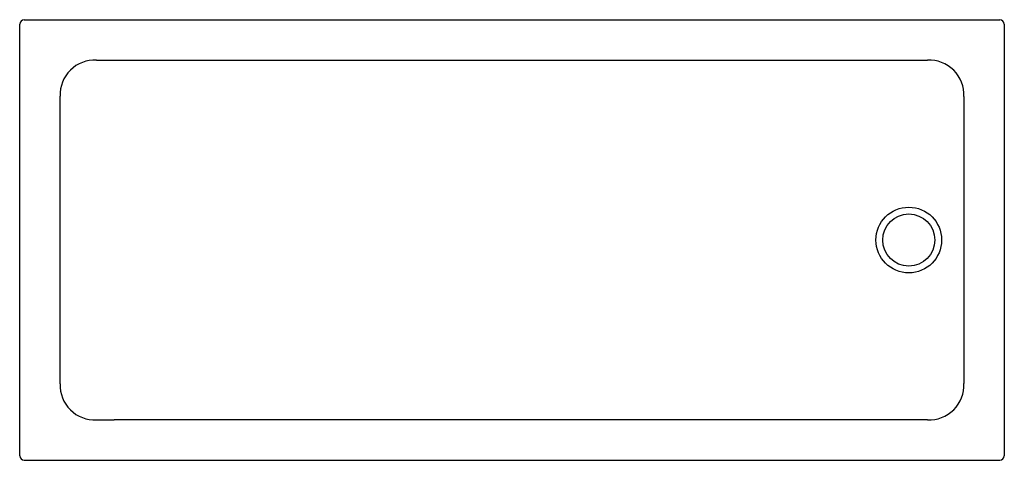
# Model space of a CAD drawing. Units: inches. Extents: x 3241.3 to 3308.2, y 156.3 to 186.3.
import ezdxf

# ---------------------------------------------------------------- set-up
doc = ezdxf.new("R2010")
doc.units = ezdxf.units.IN
doc.header["$LTSCALE"] = 0.64311
doc.header["$MEASUREMENT"] = 0
doc.layers.get('0').update_dxf_attribs({"color": 255, "linetype": 'CONTINUOUS'})
doc.layers.get('Defpoints').update_dxf_attribs({"linetype": 'CONTINUOUS'})
doc.styles.get("Standard").update_dxf_attribs({"font": 'txt', "width": 0.8})

msp = doc.modelspace()

# ---------------------------------------------------------------- linework, layer by layer
for p, q in [((3241.566, 186.26), (3307.884, 186.26)), ((3241.251, 156.595), (3241.251, 185.945)), ((3308.199, 185.945), (3308.199, 156.595)), ((3246.469, 183.513), (3247.666, 183.51)), ((3247.666, 183.51), (3302.971, 183.51)), ((3243.995, 161.484), (3243.995, 181.057)), ((3305.448, 181.033), (3305.448, 161.508)), ((3246.469, 159.027), (3247.666, 159.031)), ((3302.971, 159.031), (3247.666, 159.031)), ((3241.566, 156.28), (3307.884, 156.28))]:
    msp.add_line(p, q)
for radius in [2.234, 1.772]:
    msp.add_circle((3301.703, 171.27), radius)
for centre, radius, start, end in [((3241.566, 185.945), 0.315, 90.00743, 179.988), ((3307.884, 185.945), 0.315, 0.00707, 89.98925), ((3246.374, 181.135), 2.38, 87.71538, 181.88277), ((3303.083, 181.144), 2.368, 357.29868, 92.70107), ((3246.374, 161.405), 2.38, 178.11565, 272.28757), ((3303.083, 161.396), 2.368, 267.29905, 2.70118), ((3241.566, 156.595), 0.315, 180.01185, 269.99293), ((3307.884, 156.595), 0.315, 270.00692, 359.99308)]:
    msp.add_arc(centre, radius, start, end)

# ---------------------------------------------------------------- texts
at = {"layer": 'Defpoints'}
for tag, p, s in [('MODELNUMBER', (3274.726, 171.269), 'K-1.1824.030.AS'), ('TRADENAME', (3274.726, 171.267), ''), ('PRODUCT', (3274.726, 171.265), 'SHOWER BASE')]:
    msp.add_attdef(tag, p, s, height=0.001, dxfattribs=at)

doc.saveas('drawing.dxf')
